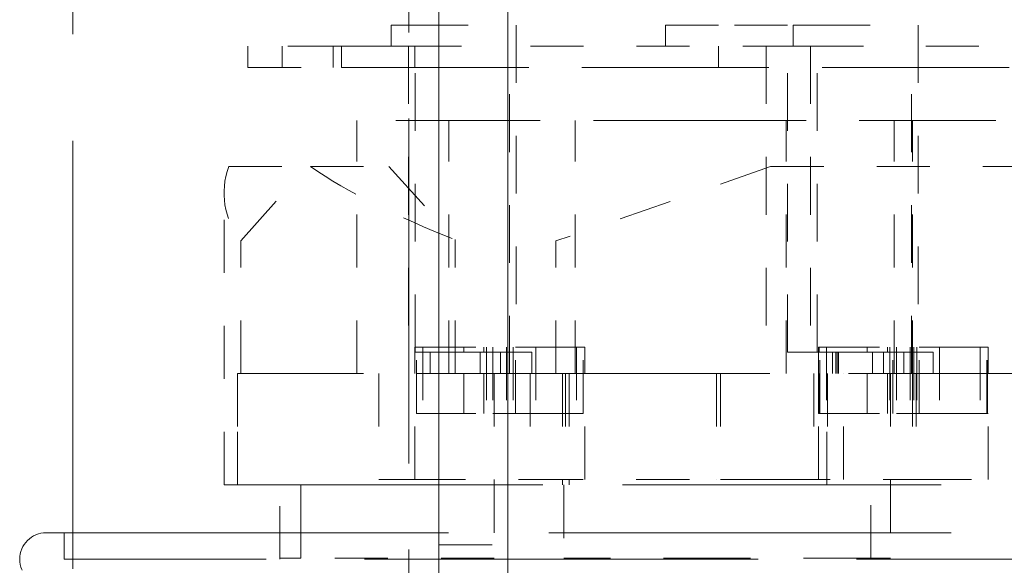
# Model space of a CAD drawing. Units: inches. Extents: x -203 to 107, y -132 to 105.
# Drawn here: x 81 to 83, y 5 to 6 of the extents above; entities that cross this region are included whole.
import ezdxf

# ---------------------------------------------------------------- set-up
doc = ezdxf.new("R2010")
doc.units = ezdxf.units.IN
doc.header["$LTSCALE"] = 4
doc.header["$MEASUREMENT"] = 0
doc.linetypes.add('DASHED', pattern=[0.2067, 0.1654, -0.0413])
doc.layers.add('Hidden (ANSI)', color=7, linetype='DASHED', lineweight=35)

msp = doc.modelspace()

# ---------------------------------------------------------------- linework, layer by layer
at = {"layer": 'Hidden (ANSI)', "color": 7, "lineweight": 0, "ltscale": 1.219158}
msp.add_line((81.0925, 7.613), (81.0925, 4.013), dxfattribs=at)
at = {"layer": 'Hidden (ANSI)', "color": 7, "lineweight": 0, "ltscale": 0.9821}
msp.add_line((81.7255, 7.263), (81.7255, 4.363), dxfattribs=at)
msp.add_line((81.7255, 7.263), (81.7255, 4.363), dxfattribs=at)
at = {"layer": 'Hidden (ANSI)', "color": 7, "lineweight": 0, "ltscale": 1.185293}
for p, q in [((81.7822, 6.0855), (81.7822, 2.5855)), ((81.7822, 2.5855), (81.7822, 6.0855)), ((81.9122, 6.0855), (81.9122, 2.5855)), ((81.9122, 2.5855), (81.9122, 6.0855))]:
    msp.add_line(p, q, dxfattribs=at)
at = {"layer": 'Hidden (ANSI)', "color": 7, "lineweight": 0, "ltscale": 0.008263}
for p, q in [((81.6923, 5.8155), (81.6972, 5.8155)), ((82.4497, 5.8155), (82.4546, 5.8155))]:
    msp.add_line(p, q, dxfattribs=at)
at = {"layer": 'Hidden (ANSI)', "color": 7, "lineweight": 0, "ltscale": 0.010566}
for p, q in [((81.6923, 5.7755), (81.6923, 5.8155)), ((82.2088, 5.7755), (82.2088, 5.8155)), ((82.2088, 5.7755), (82.2088, 5.8155)), ((82.2088, 5.7755), (82.2088, 5.8155)), ((82.4497, 5.7755), (82.4497, 5.8155)), ((81.422, 5.7355), (81.422, 5.7755)), ((81.4868, 5.7355), (81.4868, 5.7755)), ((81.4868, 5.7755), (81.4868, 5.7355)), ((81.5827, 5.7755), (81.5827, 5.7355)), ((81.5985, 5.7355), (81.5985, 5.7755)), ((81.7368, 5.7755), (81.7368, 5.7355)), ((81.7368, 5.7355), (81.7368, 5.7755)), ((82.3088, 5.7355), (82.3088, 5.7755)), ((82.3088, 5.7355), (82.3088, 5.7755)), ((81.7654, 5.1985), (81.7654, 5.1585)), ((81.8598, 5.1985), (81.8979, 5.1985)), ((81.8598, 5.1585), (81.8598, 5.1985)), ((81.8979, 5.1985), (81.8979, 5.1585)), ((81.9572, 5.1585), (81.9572, 5.1985)), ((82.5235, 5.1985), (82.5235, 5.1585)), ((82.5298, 5.1985), (82.5298, 5.1585)), ((82.5323, 5.1985), (82.5323, 5.1585)), ((82.5323, 5.1985), (82.5323, 5.1585)), ((82.5349, 5.1585), (82.5349, 5.1985)), ((82.599, 5.1585), (82.599, 5.1985)), ((82.599, 5.1585), (82.599, 5.1985)), ((82.599, 5.1585), (82.599, 5.1985)), ((82.6202, 5.1585), (82.6202, 5.1985)), ((82.6202, 5.1985), (82.6583, 5.1985)), ((82.6583, 5.1985), (82.6583, 5.1585)), ((82.7138, 5.1585), (82.7138, 5.1985))]:
    msp.add_line(p, q, dxfattribs=at)
at = {"layer": 'Hidden (ANSI)', "color": 7, "lineweight": 0, "ltscale": 0.034612}
for p, q in [((81.7373, 5.8155), (81.6972, 5.8155)), ((82.439, 5.8155), (82.3088, 5.8155)), ((82.4947, 5.8155), (82.4546, 5.8155))]:
    msp.add_line(p, q, dxfattribs=at)
at = {"layer": 'Hidden (ANSI)', "color": 7, "lineweight": 0, "ltscale": 0.053232}
for p, q in [((81.7373, 5.8155), (81.9276, 5.8155)), ((82.4947, 5.8155), (82.685, 5.8155)), ((81.725, 5.7755), (81.9152, 5.7755)), ((82.4824, 5.7755), (82.6727, 5.7755)), ((81.6691, 5.1585), (81.6691, 4.9585)), ((81.9541, 5.1585), (81.9541, 4.9585)), ((82.0205, 5.1585), (82.0205, 4.9585)), ((82.3055, 5.1585), (82.3055, 4.9585)), ((82.3125, 5.1585), (82.3125, 4.9585)), ((82.4888, 5.1585), (82.4888, 4.9585)), ((82.5143, 5.1585), (82.5143, 4.9585)), ((82.5447, 4.9585), (82.5447, 5.1585)), ((82.6743, 5.1585), (82.6743, 4.9585)), ((82.6815, 5.1585), (82.6815, 4.9585))]:
    msp.add_line(p, q, dxfattribs=at)
at = {"layer": 'Hidden (ANSI)', "color": 7, "lineweight": 0, "ltscale": 0.164428}
for p, q in [((81.7373, 5.1985), (81.7373, 5.8155)), ((81.9276, 5.8155), (81.9276, 5.1985)), ((82.439, 5.1985), (82.439, 5.8155)), ((82.439, 5.1985), (82.439, 5.8155)), ((82.439, 5.1985), (82.439, 5.8155)), ((82.4947, 5.1985), (82.4947, 5.8155)), ((82.685, 5.8155), (82.685, 5.1985)), ((81.725, 5.7755), (81.725, 5.1585)), ((81.9152, 5.1585), (81.9152, 5.7755)), ((82.399, 5.7755), (82.399, 5.1585)), ((82.399, 5.7755), (82.399, 5.1585)), ((82.399, 5.7755), (82.399, 5.1585)), ((82.4824, 5.7755), (82.4824, 5.1585)), ((82.6727, 5.1585), (82.6727, 5.7755))]:
    msp.add_line(p, q, dxfattribs=at)
at = {"layer": 'Hidden (ANSI)', "color": 7, "lineweight": 0, "ltscale": 6.50037e-06}
msp.add_line((82.2088, 5.8155), (82.2088, 5.8155), dxfattribs=at)
at = {"layer": 'Hidden (ANSI)', "color": 7, "lineweight": 0, "ltscale": 7.36577e-06}
msp.add_line((82.2088, 5.8155), (82.2088, 5.8155), dxfattribs=at)
at = {"layer": 'Hidden (ANSI)', "color": 7, "lineweight": 0, "ltscale": 0.041786}
msp.add_line((82.2088, 5.8155), (82.3088, 5.8155), dxfattribs=at)
at = {"layer": 'Hidden (ANSI)', "color": 7, "lineweight": 0, "ltscale": 0.152428}
for p, q in [((81.5985, 5.7755), (81.422, 5.7755)), ((81.422, 5.7355), (81.5985, 5.7355))]:
    msp.add_line(p, q, dxfattribs=at)
at = {"layer": 'Hidden (ANSI)', "color": 7, "lineweight": 0, "ltscale": 0.027568}
msp.add_line((81.6972, 5.7755), (81.5985, 5.7755), dxfattribs=at)
at = {"layer": 'Hidden (ANSI)', "color": 7, "lineweight": 0, "ltscale": 0.023946}
for p, q in [((81.6972, 5.7755), (81.725, 5.7755)), ((82.4546, 5.7755), (82.4824, 5.7755))]:
    msp.add_line(p, q, dxfattribs=at)
at = {"layer": 'Hidden (ANSI)', "color": 7, "lineweight": 0, "ltscale": 0.151094}
msp.add_line((82.4546, 5.7755), (81.9152, 5.7755), dxfattribs=at)
at = {"layer": 'Hidden (ANSI)', "color": 7, "lineweight": 0, "ltscale": 0.147685}
msp.add_line((83.1998, 5.7755), (82.6727, 5.7755), dxfattribs=at)
at = {"layer": 'Hidden (ANSI)', "color": 7, "lineweight": 0, "ltscale": 0.533215}
msp.add_line((81.5985, 5.7355), (83.5009, 5.7355), dxfattribs=at)
at = {"layer": 'Hidden (ANSI)', "color": 7, "lineweight": 0}
for p, q in [((81.6275, 5.6355), (81.6275, 5.6355)), ((82.4072, 5.5485), (82.4072, 5.5485)), ((82.439, 5.1985), (82.439, 5.1985)), ((82.439, 5.1985), (82.439, 5.1985)), ((81.4029, 5.1585), (81.4029, 5.1585))]:
    msp.add_line(p, q, dxfattribs=at)
at = {"layer": 'Hidden (ANSI)', "color": 7, "lineweight": 0, "ltscale": 0.127096}
for p, q in [((81.6275, 5.1585), (81.6275, 5.6355)), ((81.6275, 5.1585), (81.6275, 5.6355)), ((81.8011, 5.1585), (81.8011, 5.6355)), ((82.0389, 5.1585), (82.0389, 5.6355)), ((82.4365, 5.1585), (82.4365, 5.6355)), ((82.6401, 5.1585), (82.6401, 5.6355)), ((82.6743, 5.1585), (82.6743, 5.6355))]:
    msp.add_line(p, q, dxfattribs=at)
at = {"layer": 'Hidden (ANSI)', "color": 7, "lineweight": 0, "ltscale": 0.046202}
msp.add_line((81.8011, 5.6355), (81.6275, 5.6355), dxfattribs=at)
at = {"layer": 'Hidden (ANSI)', "color": 7, "lineweight": 0, "ltscale": 0.549051}
msp.add_line((82.4365, 5.6355), (81.8011, 5.6355), dxfattribs=at)
at = {"layer": 'Hidden (ANSI)', "color": 7, "lineweight": 0, "ltscale": 0.066564}
for p, q in [((82.6743, 5.6355), (82.4365, 5.6355)), ((81.4089, 5.1585), (81.4089, 5.4085)), ((82.0027, 5.1585), (82.0027, 5.4085)), ((82.0027, 5.1585), (82.0027, 5.4085)), ((81.7368, 4.9585), (81.7368, 5.2085)), ((82.0568, 4.9585), (82.0568, 5.2085)), ((82.4972, 4.9585), (82.4972, 5.2085)), ((82.8172, 4.9585), (82.8172, 5.2085))]:
    msp.add_line(p, q, dxfattribs=at)
at = {"layer": 'Hidden (ANSI)', "color": 7, "lineweight": 0, "ltscale": 0.519526}
msp.add_line((83.2754, 5.6355), (82.6743, 5.6355), dxfattribs=at)
at = {"layer": 'Hidden (ANSI)', "color": 7, "lineweight": 0, "ltscale": 0.134091}
for p, q in [((81.3859, 5.5485), (81.5402, 5.5485)), ((82.4072, 5.5485), (82.9072, 5.5485))]:
    msp.add_line(p, q, dxfattribs=at)
at = {"layer": 'Hidden (ANSI)', "color": 7, "lineweight": 0, "ltscale": 0.114046}
for p, q in [((81.4089, 5.4085), (81.5337, 5.5485)), ((82.4072, 5.5485), (82.0027, 5.4085))]:
    msp.add_line(p, q, dxfattribs=at)
at = {"layer": 'Hidden (ANSI)', "color": 7, "lineweight": 0, "ltscale": 0.041325}
msp.add_line((81.5402, 5.5485), (81.688, 5.5485), dxfattribs=at)
at = {"layer": 'Hidden (ANSI)', "color": 7, "lineweight": 0, "ltscale": 0.113835}
msp.add_line((81.688, 5.5485), (81.8128, 5.411), dxfattribs=at)
at = {"layer": 'Hidden (ANSI)', "color": 7, "lineweight": 0, "ltscale": 0.146523}
msp.add_line((81.3772, 4.9485), (81.3772, 5.4984), dxfattribs=at)
at = {"layer": 'Hidden (ANSI)', "color": 7, "lineweight": 0, "ltscale": 0.067216}
msp.add_line((81.8128, 5.1585), (81.8128, 5.411), dxfattribs=at)
at = {"layer": 'Hidden (ANSI)', "color": 7, "lineweight": 0, "ltscale": 0.007934}
for p, q in [((81.7368, 5.2085), (81.7396, 5.2085)), ((82.4972, 5.2085), (82.5, 5.2085))]:
    msp.add_line(p, q, dxfattribs=at)
at = {"layer": 'Hidden (ANSI)', "color": 7, "lineweight": 0, "ltscale": 0.024124}
msp.add_line((81.7373, 5.1985), (81.7654, 5.1985), dxfattribs=at)
at = {"layer": 'Hidden (ANSI)', "color": 7, "lineweight": 0, "ltscale": 0.003359}
for p, q in [((81.7396, 5.2085), (81.752, 5.2085)), ((82.5, 5.2085), (82.5124, 5.2085))]:
    msp.add_line(p, q, dxfattribs=at)
at = {"layer": 'Hidden (ANSI)', "color": 7, "lineweight": 0, "ltscale": 0.033232}
for p, q in [((81.7396, 5.0835), (81.7396, 5.2085)), ((81.752, 5.2085), (81.752, 5.0835)), ((81.8716, 5.2085), (81.8716, 5.0835)), ((81.8839, 5.2085), (81.8839, 5.0835)), ((81.9096, 5.2085), (81.9096, 5.0835)), ((81.922, 5.2085), (81.922, 5.0835)), ((81.9267, 5.0835), (81.9267, 5.2085)), ((81.9648, 5.2085), (81.9648, 5.0835)), ((82.0416, 5.2085), (82.0416, 5.0835)), ((82.054, 5.0835), (82.054, 5.2085)), ((82.5, 5.0835), (82.5, 5.2085)), ((82.5124, 5.2085), (82.5124, 5.0835)), ((82.632, 5.2085), (82.632, 5.0835)), ((82.6372, 5.0835), (82.6372, 5.2085)), ((82.6372, 5.0835), (82.6372, 5.2085)), ((82.6372, 5.0835), (82.6372, 5.2085)), ((82.6443, 5.2085), (82.6443, 5.0835)), ((82.67, 5.2085), (82.67, 5.0835)), ((82.6772, 5.2085), (82.6772, 5.0835)), ((82.6772, 5.2085), (82.6772, 5.0835)), ((82.6772, 5.2085), (82.6772, 5.0835)), ((82.6824, 5.2085), (82.6824, 5.0835)), ((82.6871, 5.0835), (82.6871, 5.2085)), ((82.7252, 5.2085), (82.7252, 5.0835)), ((82.802, 5.2085), (82.802, 5.0835)), ((82.8144, 5.0835), (82.8144, 5.2085)), ((82.8159, 5.0835), (82.8159, 5.2085)), ((82.8159, 5.0835), (82.8159, 5.2085)), ((82.8159, 5.0835), (82.8159, 5.2085)), ((82.4972, 4.9585), (82.4972, 5.0835)), ((82.8172, 4.9585), (82.8172, 5.0835)), ((82.8172, 4.9585), (82.8172, 5.0835)), ((82.8172, 4.9585), (82.8172, 5.0835))]:
    msp.add_line(p, q, dxfattribs=at)
at = {"layer": 'Hidden (ANSI)', "color": 7, "lineweight": 0, "ltscale": 0.056224}
for p, q in [((81.752, 5.2085), (81.9267, 5.2085)), ((82.5124, 5.2085), (82.6871, 5.2085))]:
    msp.add_line(p, q, dxfattribs=at)
at = {"layer": 'Hidden (ANSI)', "color": 7, "lineweight": 0, "ltscale": 0.022295}
msp.add_line((81.8288, 5.1985), (81.7654, 5.1985), dxfattribs=at)
at = {"layer": 'Hidden (ANSI)', "color": 7, "lineweight": 0, "ltscale": 0.002567}
for p, q in [((81.8288, 5.2085), (81.8288, 5.1985)), ((81.8668, 5.1985), (81.8668, 5.2085)), ((82.4984, 5.2085), (82.4984, 5.1985)), ((82.4984, 5.2085), (82.4984, 5.1985)), ((82.4984, 5.2085), (82.4984, 5.1985)), ((82.5892, 5.2085), (82.5892, 5.1985)), ((82.6272, 5.1985), (82.6272, 5.2085))]:
    msp.add_line(p, q, dxfattribs=at)
at = {"layer": 'Hidden (ANSI)', "color": 7, "lineweight": 0, "ltscale": 0.026713}
for p, q in [((81.8598, 5.1985), (81.8288, 5.1985)), ((82.6202, 5.1985), (82.5892, 5.1985))]:
    msp.add_line(p, q, dxfattribs=at)
at = {"layer": 'Hidden (ANSI)', "color": 7, "lineweight": 0, "ltscale": 0.016122}
msp.add_line((81.9572, 5.1985), (81.8979, 5.1985), dxfattribs=at)
at = {"layer": 'Hidden (ANSI)', "color": 7, "lineweight": 0, "ltscale": 0.032788}
for p, q in [((81.9267, 5.2085), (81.9648, 5.2085)), ((82.6871, 5.2085), (82.7252, 5.2085))]:
    msp.add_line(p, q, dxfattribs=at)
at = {"layer": 'Hidden (ANSI)', "color": 7, "lineweight": 0, "ltscale": 0.048191}
for p, q in [((81.9648, 5.2085), (82.0568, 5.2085)), ((82.7252, 5.2085), (82.8172, 5.2085))]:
    msp.add_line(p, q, dxfattribs=at)
at = {"layer": 'Hidden (ANSI)', "color": 7, "lineweight": 0, "ltscale": 0.014769}
msp.add_line((82.439, 5.1985), (82.4947, 5.1985), dxfattribs=at)
at = {"layer": 'Hidden (ANSI)', "color": 7, "lineweight": 0, "ltscale": 0.024777}
msp.add_line((82.4947, 5.1985), (82.5235, 5.1985), dxfattribs=at)
at = {"layer": 'Hidden (ANSI)', "color": 7, "lineweight": 0, "ltscale": 0.023357}
msp.add_line((82.5892, 5.1985), (82.5235, 5.1985), dxfattribs=at)
at = {"layer": 'Hidden (ANSI)', "color": 7, "lineweight": 0, "ltscale": 0.015038}
msp.add_line((82.7138, 5.1985), (82.6583, 5.1985), dxfattribs=at)
at = {"layer": 'Hidden (ANSI)', "color": 7, "lineweight": 0, "ltscale": 0.055898}
for p, q in [((81.4029, 5.1585), (81.4029, 4.9485)), ((81.4029, 4.9485), (81.4029, 5.1585)), ((82.015, 5.1585), (82.015, 4.9485)), ((82.0275, 5.1585), (82.0275, 4.9485)), ((82.5129, 4.9485), (82.5129, 5.1585))]:
    msp.add_line(p, q, dxfattribs=at)
at = {"layer": 'Hidden (ANSI)', "color": 7, "lineweight": 0, "ltscale": 0.00757}
msp.add_line((81.4029, 5.1585), (81.4089, 5.1585), dxfattribs=at)
at = {"layer": 'Hidden (ANSI)', "color": 7, "lineweight": 0, "ltscale": 0.348967}
msp.add_line((81.4089, 5.1585), (81.8128, 5.1585), dxfattribs=at)
at = {"layer": 'Hidden (ANSI)', "color": 7, "lineweight": 0, "ltscale": 0.896473}
msp.add_line((81.8128, 5.1585), (83.9055, 5.1585), dxfattribs=at)
at = {"layer": 'Hidden (ANSI)', "color": 7, "lineweight": 0, "ltscale": 0.019899}
for p, q in [((81.8288, 5.1585), (81.8288, 5.0835)), ((81.8668, 5.0835), (81.8668, 5.1585)), ((82.4972, 5.1585), (82.4972, 5.0835)), ((82.4972, 5.1585), (82.4972, 5.0835)), ((82.4984, 5.1585), (82.4984, 5.0835)), ((82.4984, 5.1585), (82.4984, 5.0835)), ((82.4984, 5.1585), (82.4984, 5.0835)), ((82.5892, 5.1585), (82.5892, 5.0835)), ((82.6272, 5.1585), (82.6272, 5.0835))]:
    msp.add_line(p, q, dxfattribs=at)
at = {"layer": 'Hidden (ANSI)', "color": 7, "lineweight": 0, "ltscale": 0.092697}
for p, q in [((81.8862, 5.1585), (81.8862, 4.8105)), ((82.633, 5.1585), (82.633, 4.8105))]:
    msp.add_line(p, q, dxfattribs=at)
at = {"layer": 'Hidden (ANSI)', "color": 7, "lineweight": 0, "ltscale": 0.010594}
for p, q in [((81.7396, 5.0835), (81.752, 5.0835)), ((81.9267, 5.0835), (81.9648, 5.0835)), ((82.5, 5.0835), (82.5124, 5.0835)), ((82.6871, 5.0835), (82.7252, 5.0835))]:
    msp.add_line(p, q, dxfattribs=at)
at = {"layer": 'Hidden (ANSI)', "color": 7, "lineweight": 0, "ltscale": 0.036897}
for p, q in [((81.752, 5.0835), (81.8839, 5.0835)), ((81.8839, 5.0835), (81.9267, 5.0835)), ((82.5124, 5.0835), (82.6443, 5.0835)), ((82.6443, 5.0835), (82.6871, 5.0835))]:
    msp.add_line(p, q, dxfattribs=at)
at = {"layer": 'Hidden (ANSI)', "color": 7, "lineweight": 0, "ltscale": 0.024898}
for p, q in [((81.9648, 5.0835), (82.054, 5.0835)), ((82.7252, 5.0835), (82.8144, 5.0835))]:
    msp.add_line(p, q, dxfattribs=at)
at = {"layer": 'Hidden (ANSI)', "color": 7, "lineweight": 0, "ltscale": 0.005247}
for p, q in [((82.4972, 5.0835), (82.4984, 5.0835)), ((82.8159, 5.0835), (82.8172, 5.0835))]:
    msp.add_line(p, q, dxfattribs=at)
at = {"layer": 'Hidden (ANSI)', "color": 7, "lineweight": 0, "ltscale": 3.60756e-05}
msp.add_line((82.4972, 5.0835), (82.4972, 5.0835), dxfattribs=at)
at = {"layer": 'Hidden (ANSI)', "color": 7, "lineweight": 0, "ltscale": 3.47135e-05}
msp.add_line((82.4972, 5.0835), (82.4972, 5.0835), dxfattribs=at)
at = {"layer": 'Hidden (ANSI)', "color": 7, "lineweight": 0, "ltscale": 0.000320328}
msp.add_line((82.4984, 5.0835), (82.5, 5.0835), dxfattribs=at)
at = {"layer": 'Hidden (ANSI)', "color": 7, "lineweight": 0, "ltscale": 0.000318601}
msp.add_line((82.8144, 5.0835), (82.8159, 5.0835), dxfattribs=at)
at = {"layer": 'Hidden (ANSI)', "color": 7, "lineweight": 0, "ltscale": 0.246182}
msp.add_line((81.6691, 4.9585), (81.9541, 4.9585), dxfattribs=at)
at = {"layer": 'Hidden (ANSI)', "color": 7, "lineweight": 0, "ltscale": 0.098413}
msp.add_line((81.9541, 4.9585), (82.3055, 4.9585), dxfattribs=at)
at = {"layer": 'Hidden (ANSI)', "color": 7, "lineweight": 0, "ltscale": 0.312588}
msp.add_line((82.3125, 4.9585), (82.6743, 4.9585), dxfattribs=at)
at = {"layer": 'Hidden (ANSI)', "color": 7, "lineweight": 0, "ltscale": 0.168428}
msp.add_line((82.6743, 4.9585), (83.2754, 4.9585), dxfattribs=at)
at = {"layer": 'Hidden (ANSI)', "color": 7, "lineweight": 0, "ltscale": 0.907875}
msp.add_line((81.3772, 4.9485), (83.9372, 4.9485), dxfattribs=at)
at = {"layer": 'Hidden (ANSI)', "color": 7, "lineweight": 0, "ltscale": 0.037232}
msp.add_line((81.4822, 4.8085), (81.4822, 4.9485), dxfattribs=at)
at = {"layer": 'Hidden (ANSI)', "color": 7, "lineweight": 0, "ltscale": 0.036699}
for p, q in [((81.5222, 4.8105), (81.5222, 4.9485)), ((81.5222, 4.9485), (81.5222, 4.8105)), ((82.0178, 4.9485), (82.0178, 4.8105)), ((82.5963, 4.8105), (82.5963, 4.9485))]:
    msp.add_line(p, q, dxfattribs=at)
at = {"layer": 'Hidden (ANSI)', "color": 7, "lineweight": 0, "ltscale": 1.145483}
msp.add_line((81.0422, 4.8585), (84.2722, 4.8585), dxfattribs=at)
at = {"layer": 'Hidden (ANSI)', "color": 7, "lineweight": 0, "ltscale": 0.000867073}
msp.add_line((81.0422, 4.8585), (81.0422, 4.8585), dxfattribs=at)
at = {"layer": 'Hidden (ANSI)', "color": 7, "lineweight": 0, "ltscale": 0.013233}
msp.add_line((81.0759, 4.8585), (81.0759, 4.8085), dxfattribs=at)
msp.add_line((81.0759, 4.8585), (81.0759, 4.8085), dxfattribs=at)
at = {"layer": 'Hidden (ANSI)', "color": 7, "lineweight": 0, "ltscale": 0.034565}
msp.add_line((81.7822, 4.8355), (81.9122, 4.8355), dxfattribs=at)
at = {"layer": 'Hidden (ANSI)', "color": 7, "lineweight": 0, "ltscale": 1.121586}
msp.add_line((84.2385, 4.8085), (81.0759, 4.8085), dxfattribs=at)
at = {"layer": 'Hidden (ANSI)', "color": 7, "lineweight": 0, "ltscale": 0.000856932}
msp.add_line((81.0759, 4.8085), (81.0759, 4.8085), dxfattribs=at)
at = {"layer": 'Hidden (ANSI)', "color": 7, "lineweight": 0, "ltscale": 0.081916}
msp.add_line((81.4822, 4.8105), (81.5222, 4.8105), dxfattribs=at)
at = {"layer": 'Hidden (ANSI)', "color": 7, "lineweight": 0, "ltscale": 0.000433315}
msp.add_line((81.4822, 4.8085), (81.4822, 4.8105), dxfattribs=at)
at = {"layer": 'Hidden (ANSI)', "color": 7, "lineweight": 0, "ltscale": 0.144067}
msp.add_line((81.8862, 4.8105), (81.5222, 4.8105), dxfattribs=at)
at = {"layer": 'Hidden (ANSI)', "color": 7, "lineweight": 0, "ltscale": 0.247655}
msp.add_line((82.633, 4.8105), (82.0178, 4.8105), dxfattribs=at)
at = {"layer": 'Hidden (ANSI)', "color": 7, "lineweight": 0, "ltscale": 0.041786}
msp.add_arc((81.0422, 4.8085), 0.05, 90, 270, dxfattribs=at)
msp.add_arc((81.0422, 4.8085), 0.05, 90, 270, dxfattribs=at)
at = {"layer": 'Hidden (ANSI)', "color": 7, "lineweight": 0, "ltscale": 0.12187}
msp.add_ellipse((82.6572, 5.6351), major_axis=(-1.279, -0.1529), ratio=0.325056, start_param=6.127295, end_param=6.467469, dxfattribs=at)
at = {"layer": 'Hidden (ANSI)', "color": 7, "lineweight": 0, "ltscale": 0.121672}
msp.add_ellipse((82.6572, 5.6335), major_axis=(-1.2791, 0.1497), ratio=0.319541, start_param=0.547566, end_param=0.88774, dxfattribs=at)
at = {"layer": 'Hidden (ANSI)', "color": 7, "lineweight": 0, "ltscale": 1.063916}
msp.add_ellipse((81.7822, 5.3355), major_axis=(0, -0.5), ratio=0.000001, start_param=6.282662, end_param=6.283185, dxfattribs=at)

doc.saveas('drawing.dxf')
